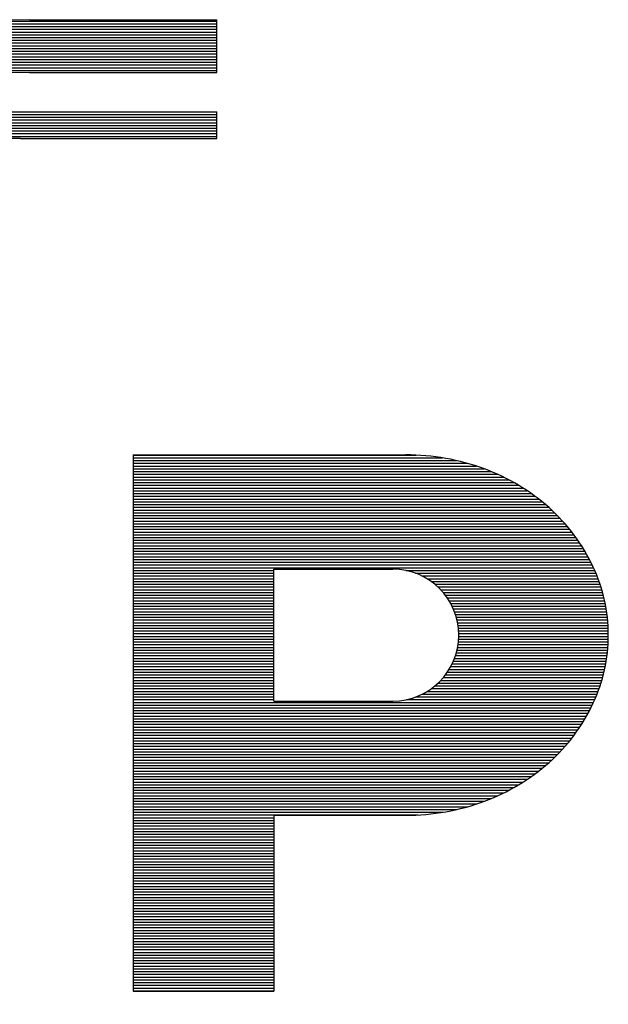
# Model space of a CAD drawing. Units: millimetres. Extents: x 0 to 21, y 0 to 29.7.
# Drawn here: x 6.3 to 6.5, y 9.6 to 9.9 of the extents above; entities that cross this region are included whole.
import ezdxf

# ---------------------------------------------------------------- set-up
doc = ezdxf.new("R2010")
doc.units = ezdxf.units.MM
doc.layers.add('LUMINÁRIAS', color=3, linetype='Continuous')

msp = doc.modelspace()

# ---------------------------------------------------------------- linework, layer by layer
at = {"layer": 'LUMINÁRIAS'}
for p, q in [((6.289984607577111, 9.904451372286648), (6.36574067894216, 9.904451372286648)), ((6.300720557223912, 9.905197014617695), (6.36574067894216, 9.905197014617695)), ((6.315007340841561, 9.905556941114586), (6.36574067894216, 9.905556941114586)), ((6.36574067894216, 9.891240608358519), (6.36574067894216, 9.905556941114586)), ((6.267016534369333, 9.901468802962487), (6.36574067894216, 9.901468802962487)), ((6.271584531491527, 9.902214445293549), (6.36574067894216, 9.902214445293549)), ((6.276707846420834, 9.902960087624546), (6.36574067894216, 9.902960087624546)), ((6.282649185626269, 9.903705729955636), (6.36574067894216, 9.903705729955636)), ((6.255432370274889, 9.899231875969338), (6.36574067894216, 9.899231875969338)), ((6.259016842728698, 9.8999775183004), (6.36574067894216, 9.8999775183004)), ((6.262857722675392, 9.900723160631475), (6.36574067894216, 9.900723160631475)), ((6.242930836870869, 9.896249306645121), (6.36574067894216, 9.896249306645121)), ((6.24583199085734, 9.89699494897619), (6.36574067894216, 9.89699494897619)), ((6.248868670600416, 9.89774059130728), (6.36574067894216, 9.89774059130728)), ((6.252060487130393, 9.898486233638327), (6.36574067894216, 9.898486233638327)), ((6.23240542626499, 9.893266737321017), (6.36574067894216, 9.893266737321017)), ((6.234896600160909, 9.894012379652029), (6.36574067894216, 9.894012379652029)), ((6.237474939304406, 9.894758021983069), (6.36574067894216, 9.894758021983069)), ((6.240149449882296, 9.89550366431413), (6.36574067894216, 9.89550366431413)), ((6.227655000086372, 9.891775452658909), (6.36574067894216, 9.891775452658909)), ((6.229993754597643, 9.89252109498997), (6.36574067894216, 9.89252109498997)), ((6.314957399875311, 9.891240608358519), (6.36574067894216, 9.891240608358519)), ((6.291079650332136, 9.879845175362146), (6.36574067894216, 9.879845175362146)), ((6.310209652968808, 9.880503358791483), (6.36574067894216, 9.880503358791483)), ((6.36574067894216, 9.873345192413435), (6.36574067894216, 9.880503358791483)), ((6.270169222188258, 9.877608248369075), (6.36574067894216, 9.877608248369075)), ((6.275685433981863, 9.878353890700087), (6.36574067894216, 9.878353890700087)), ((6.282290209363026, 9.879099533031134), (6.36574067894216, 9.879099533031134)), ((6.253311726388773, 9.874625679044865), (6.36574067894216, 9.874625679044865)), ((6.257007138849985, 9.875371321375876), (6.36574067894216, 9.875371321375876)), ((6.260990459527193, 9.876116963706938), (6.36574067894216, 9.876116963706938)), ((6.265338297600891, 9.876862606037964), (6.36574067894216, 9.876862606037964)), ((6.249851317797265, 9.873880036713789), (6.36574067894216, 9.873880036713789)), ((6.312531724700449, 9.873345192413435), (6.36574067894216, 9.873345192413435)), ((6.343073152078347, 9.787447195876997), (6.343073152078347, 9.641897812856921)), ((6.343073152078347, 9.787447195876997), (6.417040871318079, 9.787447195876997)), ((6.343073152078347, 9.787385526312516), (6.419793224785991, 9.787385526312516)), ((6.343073152078347, 9.786639883981454), (6.426968998421415, 9.786639883981454)), ((6.343073152078347, 9.785894241650464), (6.430768507712372, 9.785894241650464)), ((6.343073152078347, 9.785148599319403), (6.433690686007679, 9.785148599319403)), ((6.343073152078347, 9.784402956988355), (6.436142512411209, 9.784402956988355)), ((6.343073152078347, 9.783657314657308), (6.438287449647959, 9.783657314657308)), ((6.343073152078347, 9.782911672326254), (6.440200476867489, 9.782911672326254)), ((6.343073152078347, 9.782166029995206), (6.441927957619072, 9.782166029995206)), ((6.343073152078347, 9.781420387664145), (6.443509641857247, 9.781420387664145)), ((6.343073152078347, 9.780674745333098), (6.444972492334472, 9.780674745333098)), ((6.343073152078347, 9.77992910300205), (6.446335806143281, 9.77992910300205)), ((6.343073152078347, 9.779183460670996), (6.447613965448738, 9.779183460670996)), ((6.343073152078347, 9.778437818339984), (6.448818034493826, 9.778437818339984)), ((6.343073152078347, 9.777692176008937), (6.449956744659346, 9.777692176008937)), ((6.343073152078347, 9.77694653367789), (6.451037132052278, 9.77694653367789)), ((6.343073152078347, 9.776200891346829), (6.452064966727107, 9.776200891346829)), ((6.343073152078347, 9.775455249015788), (6.453045051242384, 9.775455249015788)), ((6.343073152078347, 9.774709606684741), (6.453981434149938, 9.774709606684741)), ((6.343073152078347, 9.77396396435368), (6.454877566318942, 9.77396396435368)), ((6.343073152078347, 9.773218322022633), (6.455736417776563, 9.773218322022633)), ((6.343073152078347, 9.772472679691592), (6.456559254770497, 9.772472679691592)), ((6.343073152078347, 9.771727037360566), (6.457346464259047, 9.771727037360566)), ((6.343073152078347, 9.770981395029533), (6.458100399541451, 9.770981395029533)), ((6.343073152078347, 9.770235752698472), (6.458823148952547, 9.770235752698472)), ((6.343073152078347, 9.769490110367418), (6.459516553373646, 9.769490110367418)), ((6.343073152078347, 9.768744468036385), (6.460182245101777, 9.768744468036385)), ((6.343073152078347, 9.767998825705323), (6.460821679148836, 9.767998825705323)), ((6.343073152078347, 9.767253183374311), (6.461436158700138, 9.767253183374311)), ((6.343073152078347, 9.766507541043236), (6.462026856011562, 9.766507541043236)), ((6.343073152078347, 9.765761898712174), (6.46259482970973, 9.765761898712174)), ((6.343073152078347, 9.765016256381113), (6.463141039221597, 9.765016256381113)), ((6.343073152078347, 9.764270614050101), (6.463666356897193, 9.764270614050101)), ((6.343073152078347, 9.763524971719061), (6.464171578260618, 9.763524971719061)), ((6.343073152078347, 9.762779329388042), (6.464657430729375, 9.762779329388042)), ((6.343073152078347, 9.762033687057002), (6.465124581073866, 9.762033687057002)), ((6.343073152078347, 9.76128804472594), (6.465573641831355, 9.76128804472594)), ((6.343073152078347, 9.760542402394865), (6.466005176847887, 9.760542402394865)), ((6.343073152078347, 9.759796760063853), (6.466419706087862, 9.759796760063853)), ((6.343073152078347, 9.759051117732785), (6.466817709825278, 9.759051117732785)), ((6.343073152078347, 9.758305475401745), (6.467199632311548, 9.758305475401745)), ((6.343073152078347, 9.757559833070705), (6.467565884994741, 9.757559833070705)), ((6.343073152078347, 9.756814190739636), (6.467916806302924, 9.756814190739636)), ((6.343073152078347, 9.756068548408596), (6.381250039427897, 9.756068548408596)), ((6.343073152078347, 9.755322906077584), (6.381250039427897, 9.755322906077584)), ((6.343073152078347, 9.754577263746523), (6.381250039427897, 9.754577263746523)), ((6.381250039427897, 9.720637643015298), (6.381250039427897, 9.756428474905487)), ((6.381250039427897, 9.756428474905487), (6.413471732790015, 9.756428474905487)), ((6.417042800089774, 9.756068548408596), (6.468251424590591, 9.756068548408596)), ((6.419664223858234, 9.755322906077584), (6.46856950917558, 9.755322906077584)), ((6.421398232940078, 9.754577263746523), (6.4688714477752, 9.754577263746523)), ((6.343073152078347, 9.753831621415497), (6.381250039427897, 9.753831621415497)), ((6.343073152078347, 9.753085979084435), (6.381250039427897, 9.753085979084435)), ((6.343073152078347, 9.752340336753374), (6.381250039427897, 9.752340336753374)), ((6.343073152078347, 9.75159469442234), (6.381250039427897, 9.75159469442234)), ((6.422756122843026, 9.753831621415497), (6.469157597286397, 9.753831621415497)), ((6.42388607039311, 9.753085979084435), (6.469428286295482, 9.753085979084435)), ((6.424856151606747, 9.752340336753374), (6.469683817293372, 9.752340336753374)), ((6.42570445901552, 9.75159469442234), (6.469924468630694, 9.75159469442234)), ((6.343073152078347, 9.750849052091286), (6.381250039427897, 9.750849052091286)), ((6.343073152078347, 9.750103409760218), (6.381250039427897, 9.750103409760218)), ((6.343073152078347, 9.749357767429192), (6.381250039427897, 9.749357767429192)), ((6.42645488437384, 9.750849052091286), (6.470150496250398, 9.750849052091286)), ((6.427123578607194, 9.750103409760218), (6.470362135221791, 9.750103409760218)), ((6.427722052028997, 9.749357767429192), (6.47055960110319, 9.749357767429192)), ((6.343073152078347, 9.748612125098166), (6.381250039427897, 9.748612125098166)), ((6.343073152078347, 9.747866482767119), (6.381250039427897, 9.747866482767119)), ((6.343073152078347, 9.747120840436057), (6.381250039427897, 9.747120840436057)), ((6.343073152078347, 9.746375198105017), (6.381250039427897, 9.746375198105017)), ((6.428258833169679, 9.748612125098166), (6.47074309114987, 9.748612125098166)), ((6.428740429914967, 9.747866482767119), (6.470912785387668, 9.747866482767119)), ((6.429171921361274, 9.747120840436057), (6.471068847564453, 9.747120840436057)), ((6.429557340191764, 9.746375198105017), (6.471211425992976, 9.746375198105017)), ((6.343073152078347, 9.74562955577397), (6.381250039427897, 9.74562955577397)), ((6.343073152078347, 9.744883913442909), (6.381250039427897, 9.744883913442909)), ((6.343073152078347, 9.744138271111868), (6.381250039427897, 9.744138271111868)), ((6.429899929429382, 9.74562955577397), (6.471340654296426, 9.74562955577397)), ((6.430202320322735, 9.744883913442909), (6.471456652064887, 9.744883913442909)), ((6.430466658755847, 9.744138271111868), (6.471559525430592, 9.744138271111868)), ((6.343073152078347, 9.743392628780821), (6.381250039427897, 9.743392628780821)), ((6.343073152078347, 9.74264698644976), (6.381250039427897, 9.74264698644976)), ((6.343073152078347, 9.741901344118713), (6.381250039427897, 9.741901344118713)), ((6.343073152078347, 9.7411557017877), (6.381250039427897, 9.7411557017877)), ((6.430694696907921, 9.743392628780821), (6.471649367569682, 9.743392628780821)), ((6.430887860731076, 9.74264698644976), (6.471726259135039, 9.74264698644976)), ((6.431047300119104, 9.741901344118713), (6.471790268625597, 9.741901344118713)), ((6.431173926339028, 9.7411557017877), (6.47184145269631, 9.7411557017877)), ((6.343073152078347, 9.74041005945666), (6.381250039427897, 9.74041005945666)), ((6.343073152078347, 9.7396644171256), (6.381250039427897, 9.7396644171256)), ((6.343073152078347, 9.738918774794552), (6.381250039427897, 9.738918774794552)), ((6.343073152078347, 9.738173132463547), (6.381250039427897, 9.738173132463547)), ((6.431268439816421, 9.74041005945666), (6.471879856411391, 9.74041005945666)), ((6.431331350382521, 9.7396644171256), (6.47190551344417, 9.7396644171256)), ((6.431362991413806, 9.738918774794552), (6.471918446225459, 9.738918774794552)), ((6.43136352880839, 9.738173132463547), (6.471918666041773, 9.738173132463547)), ((6.343073152078347, 9.737427490132443), (6.381250039427897, 9.737427490132443)), ((6.343073152078347, 9.736681847801453), (6.381250039427897, 9.736681847801453)), ((6.343073152078347, 9.735936205470392), (6.381250039427897, 9.735936205470392)), ((6.431177727927178, 9.735936205470392), (6.471842994101024, 9.735936205470392)), ((6.431271140900719, 9.736681847801453), (6.471880956452736, 9.736681847801453)), ((6.431332965373826, 9.737427490132443), (6.471906173085046, 9.737427490132443)), ((6.343073152078347, 9.73519056313933), (6.381250039427897, 9.73519056313933)), ((6.343073152078347, 9.734444920808247), (6.381250039427897, 9.734444920808247)), ((6.343073152078347, 9.733699278477243), (6.381250039427897, 9.733699278477243)), ((6.343073152078347, 9.732953636146181), (6.381250039427897, 9.732953636146181)), ((6.430475142827703, 9.732953636146181), (6.471562849837483, 9.732953636146181)), ((6.430701952698342, 9.733699278477243), (6.471652242782937, 9.733699278477243)), ((6.430893932372641, 9.734444920808247), (6.471728687724664, 9.734444920808247)), ((6.431052222929111, 9.73519056313933), (6.471792252747406, 9.73519056313933)), ((6.343073152078347, 9.73220799381517), (6.381250039427897, 9.73220799381517)), ((6.343073152078347, 9.73146235148413), (6.381250039427897, 9.73146235148413)), ((6.343073152078347, 9.730716709153075), (6.381250039427897, 9.730716709153075)), ((6.429569887576747, 9.730716709153075), (6.471216117734741, 9.730716709153075)), ((6.429911045659793, 9.73146235148413), (6.471344886519603, 9.73146235148413)), ((6.430212087109936, 9.73220799381517), (6.471460428661715, 9.73220799381517)), ((6.343073152078347, 9.72997106682202), (6.381250039427897, 9.72997106682202)), ((6.343073152078347, 9.729225424490973), (6.381250039427897, 9.729225424490973)), ((6.343073152078347, 9.728479782159926), (6.381250039427897, 9.728479782159926)), ((6.343073152078347, 9.727734139828872), (6.381250039427897, 9.727734139828872)), ((6.427741605159412, 9.727734139828872), (6.470566179671607, 9.727734139828872)), ((6.428276378595314, 9.728479782159926), (6.470749189656971, 9.728479782159926)), ((6.428756164491261, 9.729225424490973), (6.470918409763613, 9.729225424490973)), ((6.429186000271159, 9.72997106682202), (6.471074003191887, 9.72997106682202)), ((6.343073152078347, 9.726988497497825), (6.381250039427897, 9.726988497497825)), ((6.343073152078347, 9.726242855166777), (6.381250039427897, 9.726242855166777)), ((6.343073152078347, 9.725497212835766), (6.381250039427897, 9.725497212835766)), ((6.425731937831586, 9.725497212835766), (6.469932528925, 9.725497212835766)), ((6.426479299916878, 9.726242855166777), (6.470158055079651, 9.726242855166777)), ((6.427145394058442, 9.726988497497825), (6.470369200359954, 9.726988497497825)), ((6.343073152078347, 9.724751570504704), (6.381250039427897, 9.724751570504704)), ((6.343073152078347, 9.724005928173657), (6.381250039427897, 9.724005928173657)), ((6.343073152078347, 9.723260285842617), (6.381250039427897, 9.723260285842617)), ((6.343073152078347, 9.722514643511555), (6.381250039427897, 9.722514643511555)), ((6.421450221265616, 9.722514643511555), (6.468881606387413, 9.722514643511555)), ((6.422798485340621, 9.723260285842617), (6.469167215840599, 9.723260285842617)), ((6.42392201426722, 9.724005928173657), (6.469437375677586, 9.724005928173657)), ((6.424887357511977, 9.724751570504704), (6.469692387523054, 9.724751570504704)), ((6.343073152078347, 9.721769001180508), (6.381250039427897, 9.721769001180508)), ((6.343073152078347, 9.721023358849468), (6.381250039427897, 9.721023358849468)), ((6.343073152078347, 9.7202777165184), (6.467928660201352, 9.7202777165184)), ((6.343073152078347, 9.71953207418736), (6.467578276836861, 9.71953207418736)), ((6.381250039427897, 9.720637643015298), (6.413471732790015, 9.720637643015298)), ((6.417167177806931, 9.721023358849468), (6.4682626998096, 9.721023358849468)), ((6.419733703613986, 9.721769001180508), (6.468580219669633, 9.721769001180508)), ((6.343073152078347, 9.71878643185632), (6.467212559130928, 9.71878643185632)), ((6.343073152078347, 9.71804078952525), (6.466831185301118, 9.71804078952525)), ((6.343073152078347, 9.71729514719426), (6.466433744981202, 9.71729514719426)), ((6.343073152078347, 9.716549504863199), (6.466019795105552, 9.716549504863199)), ((6.343073152078347, 9.715803862532137), (6.465588856704557, 9.715803862532137)), ((6.343073152078347, 9.715058220201126), (6.465140411253287, 9.715058220201126)), ((6.343073152078347, 9.71431257787005), (6.464673896500045, 9.71431257787005)), ((6.343073152078347, 9.713566935538989), (6.464188701679461, 9.713566935538989)), ((6.343073152078347, 9.712821293207956), (6.463684161998401, 9.712821293207956)), ((6.343073152078347, 9.71207565087693), (6.463159552254922, 9.71207565087693)), ((6.343073152078347, 9.711330008545833), (6.462614079418302, 9.711330008545833)), ((6.343073152078347, 9.710584366214828), (6.46204687395695, 9.710584366214828)), ((6.343073152078347, 9.70983872388378), (6.461456979646158, 9.70983872388378)), ((6.343073152078347, 9.70909308155277), (6.46084334151675, 9.70909308155277)), ((6.343073152078347, 9.708347439221672), (6.460204791512979, 9.708347439221672)), ((6.343073152078347, 9.70760179689066), (6.459540031303987, 9.70760179689066)), ((6.343073152078347, 9.70685615455962), (6.458847611524533, 9.70685615455962)), ((6.343073152078347, 9.706110512228573), (6.458125906493876, 9.706110512228573)), ((6.343073152078347, 9.705364869897512), (6.457373083144518, 9.705364869897512)), ((6.343073152078347, 9.704619227566472), (6.456587062449898, 9.704619227566472)), ((6.343073152078347, 9.703873585235424), (6.455765487939289, 9.703873585235424)), ((6.343073152078347, 9.703127942904363), (6.454907877738236, 9.703127942904363)), ((6.343073152078347, 9.702382300573365), (6.454013082091734, 9.702382300573365)), ((6.343073152078347, 9.701636658242311), (6.45307814587764, 9.701636658242311)), ((6.343073152078347, 9.700891015911242), (6.452099636620289, 9.700891015911242)), ((6.343073152078347, 9.700145373580217), (6.451073528780967, 9.700145373580217)), ((6.343073152078347, 9.699399731249162), (6.449995049050983, 9.699399731249162)), ((6.343073152078347, 9.698654088918094), (6.44885846523016, 9.698654088918094)), ((6.343073152078347, 9.697908446587068), (6.447656791242622, 9.697908446587068)), ((6.343073152078347, 9.697162804256006), (6.446381363487717, 9.697162804256006)), ((6.343073152078347, 9.696417161924945), (6.445021212304425, 9.696417161924945)), ((6.343073152078347, 9.695671519593919), (6.44356209234337, 9.695671519593919)), ((6.343073152078347, 9.694925877262857), (6.441984913483878, 9.694925877262857)), ((6.343073152078347, 9.694180234931846), (6.440263044551557, 9.694180234931846)), ((6.343073152078347, 9.693434592600784), (6.438357304696609, 9.693434592600784)), ((6.343073152078347, 9.692688950269744), (6.436221187936013, 9.692688950269744)), ((6.343073152078347, 9.691943307938676), (6.433782037393172, 9.691943307938676)), ((6.343073152078347, 9.691197665607636), (6.430880552404545, 9.691197665607636)), ((6.343073152078347, 9.690452023276588), (6.427125262158512, 9.690452023276588)), ((6.343073152078347, 9.689706380945527), (6.420318239118416, 9.689706380945527)), ((6.343073152078347, 9.688960738614536), (6.381250039427897, 9.688960738614536)), ((6.343073152078347, 9.68821509628344), (6.381250039427897, 9.68821509628344)), ((6.343073152078347, 9.687469453952428), (6.381250039427897, 9.687469453952428)), ((6.381250039427897, 9.689618922043838), (6.381250039427897, 9.641897812856921)), ((6.381250039427897, 9.689618922043838), (6.417040871318079, 9.689618922043838)), ((6.343073152078347, 9.68672381162138), (6.381250039427897, 9.68672381162138)), ((6.343073152078347, 9.685978169290355), (6.381250039427897, 9.685978169290355)), ((6.343073152078347, 9.685232526959279), (6.381250039427897, 9.685232526959279)), ((6.343073152078347, 9.684486884628267), (6.381250039427897, 9.684486884628267)), ((6.343073152078347, 9.683741242297206), (6.381250039427897, 9.683741242297206)), ((6.343073152078347, 9.68299559996618), (6.381250039427897, 9.68299559996618)), ((6.343073152078347, 9.682249957635083), (6.381250039427897, 9.682249957635083)), ((6.343073152078347, 9.681504315304057), (6.381250039427897, 9.681504315304057)), ((6.343073152078347, 9.680758672973024), (6.381250039427897, 9.680758672973024)), ((6.343073152078347, 9.680013030641963), (6.381250039427897, 9.680013030641963)), ((6.343073152078347, 9.67926738831095), (6.381250039427897, 9.67926738831095)), ((6.343073152078347, 9.678521745979896), (6.381250039427897, 9.678521745979896)), ((6.343073152078347, 9.67777610364885), (6.381250039427897, 9.67777610364885)), ((6.343073152078347, 9.677030461317802), (6.381250039427897, 9.677030461317802)), ((6.343073152078347, 9.67628481898674), (6.381250039427897, 9.67628481898674)), ((6.343073152078347, 9.6755391766557), (6.381250039427897, 9.6755391766557)), ((6.343073152078347, 9.674793534324639), (6.381250039427897, 9.674793534324639)), ((6.343073152078347, 9.674047891993592), (6.381250039427897, 9.674047891993592)), ((6.343073152078347, 9.673302249662544), (6.381250039427897, 9.673302249662544)), ((6.343073152078347, 9.672556607331483), (6.381250039427897, 9.672556607331483)), ((6.343073152078347, 9.671810965000443), (6.381250039427897, 9.671810965000443)), ((6.343073152078347, 9.671065322669431), (6.381250039427897, 9.671065322669431)), ((6.343073152078347, 9.670319680338384), (6.381250039427897, 9.670319680338384)), ((6.343073152078347, 9.669574038007344), (6.381250039427897, 9.669574038007344)), ((6.343073152078347, 9.668828395676275), (6.381250039427897, 9.668828395676275)), ((6.343073152078347, 9.668082753345235), (6.381250039427897, 9.668082753345235)), ((6.343073152078347, 9.667337111014188), (6.381250039427897, 9.667337111014188)), ((6.343073152078347, 9.666591468683126), (6.381250039427897, 9.666591468683126)), ((6.343073152078347, 9.665845826352086), (6.381250039427897, 9.665845826352086)), ((6.343073152078347, 9.665100184021039), (6.381250039427897, 9.665100184021039)), ((6.343073152078347, 9.664354541690013), (6.381250039427897, 9.664354541690013)), ((6.343073152078347, 9.66360889935898), (6.381250039427897, 9.66360889935898)), ((6.343073152078347, 9.662863257027954), (6.381250039427897, 9.662863257027954)), ((6.343073152078347, 9.662117614696857), (6.381250039427897, 9.662117614696857)), ((6.343073152078347, 9.661371972365817), (6.381250039427897, 9.661371972365817)), ((6.343073152078347, 9.660626330034777), (6.381250039427897, 9.660626330034777)), ((6.343073152078347, 9.659880687703765), (6.381250039427897, 9.659880687703765)), ((6.343073152078347, 9.659135045372668), (6.381250039427897, 9.659135045372668)), ((6.343073152078347, 9.658389403041621), (6.381250039427897, 9.658389403041621)), ((6.343073152078347, 9.657643760710595), (6.381250039427897, 9.657643760710595)), ((6.343073152078347, 9.656898118379548), (6.381250039427897, 9.656898118379548)), ((6.343073152078347, 9.656152476048508), (6.381250039427897, 9.656152476048508)), ((6.343073152078347, 9.655406833717496), (6.381250039427897, 9.655406833717496)), ((6.343073152078347, 9.654661191386449), (6.381250039427897, 9.654661191386449)), ((6.343073152078347, 9.653915549055387), (6.381250039427897, 9.653915549055387)), ((6.343073152078347, 9.65316990672429), (6.381250039427897, 9.65316990672429)), ((6.343073152078347, 9.6524242643933), (6.381250039427897, 9.6524242643933)), ((6.343073152078347, 9.651678622062239), (6.381250039427897, 9.651678622062239)), ((6.343073152078347, 9.650932979731191), (6.381250039427897, 9.650932979731191)), ((6.343073152078347, 9.650187337400151), (6.381250039427897, 9.650187337400151)), ((6.343073152078347, 9.64944169506909), (6.381250039427897, 9.64944169506909)), ((6.343073152078347, 9.648696052738043), (6.381250039427897, 9.648696052738043)), ((6.343073152078347, 9.64795041040703), (6.381250039427897, 9.64795041040703)), ((6.343073152078347, 9.64720476807597), (6.381250039427897, 9.64720476807597)), ((6.343073152078347, 9.646459125744943), (6.381250039427897, 9.646459125744943)), ((6.343073152078347, 9.645713483413882), (6.381250039427897, 9.645713483413882)), ((6.343073152078347, 9.64496784108282), (6.381250039427897, 9.64496784108282)), ((6.343073152078347, 9.644222198751773), (6.381250039427897, 9.644222198751773)), ((6.343073152078347, 9.643476556420733), (6.381250039427897, 9.643476556420733)), ((6.343073152078347, 9.642730914089672), (6.381250039427897, 9.642730914089672)), ((6.343073152078347, 9.641985271758625), (6.381250039427897, 9.641985271758625)), ((6.343073152078347, 9.641897812856921), (6.381250039427897, 9.641897812856921))]:
    msp.add_line(p, q, dxfattribs=at)
msp.add_lwpolyline([(6.417040871318079, 9.689618922043838, 0.08864801754825813), (6.438323685826816, 9.693422168372937, 0.09385475096841793), (6.455846379216723, 9.70394554105081, 0.1022978083004276), (6.467845858468252, 9.720098486589361, 0.109189231322507), (6.471920146883036, 9.738533058960389, 0.1091892313225098), (6.467845858468252, 9.756967631331474, 0.1022978083004284), (6.455846379216723, 9.773120576869974, 0.09385475096841789), (6.438323685826816, 9.783643949547884, 0.08864801754825813), (6.417040871318079, 9.787447195876961, 0.08864801754825714)], format="xyb", dxfattribs=at)
for centre, radius, start, end in [((6.315007340841561, 9.621829937148508), 0.2837270039660564, 90, 176.6683791007264), ((6.314957399875311, 9.607631346598925), 0.2836092617595948, 90, 173.7882612066382), ((6.312531724700449, 9.592520477346124), 0.2808247150672938, 90, 170.6140033281167), ((6.413471732790015, 9.738533058960389), 0.01789541594509247, 270, 90)]:
    msp.add_arc(centre, radius, start, end, dxfattribs=at)

doc.saveas('drawing.dxf')
